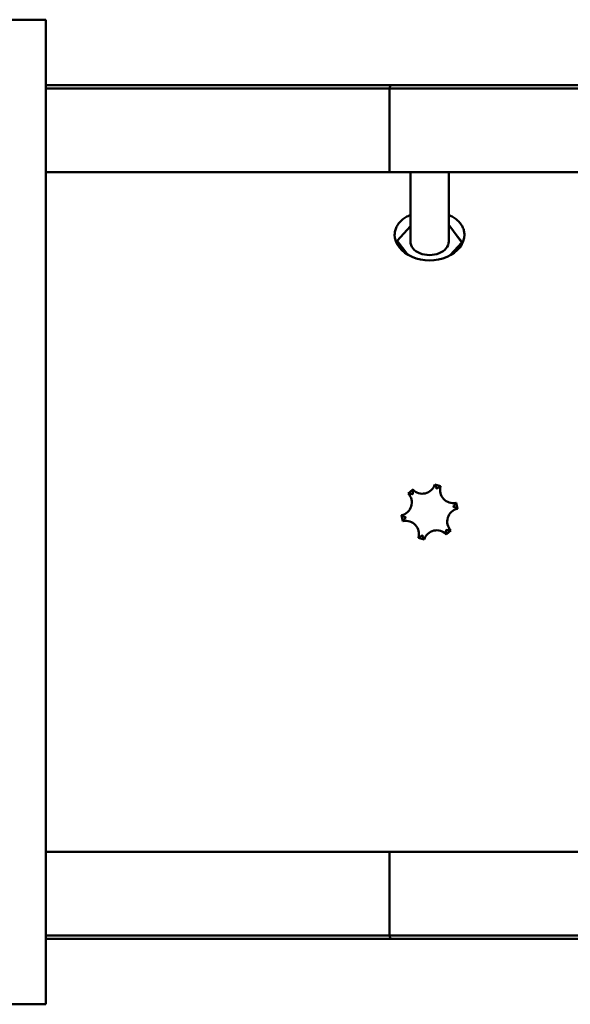
# Model space of a CAD drawing. Units: millimetres. Extents: x 0 to 6300, y 0 to 4455.
# Drawn here: x 2914 to 3230, y 1459 to 2024 of the extents above; entities that cross this region are included whole.
import ezdxf

# ---------------------------------------------------------------- set-up
doc = ezdxf.new("R2010")
doc.units = ezdxf.units.MM
doc.header["$LTSCALE"] = 15
doc.layers.add('Sichtbar (ISO)', color=7, linetype='Continuous', lineweight=50)

msp = doc.modelspace()

# ---------------------------------------------------------------- linework, layer by layer
at = {"layer": 'Sichtbar (ISO)'}
for p, q in [((2899.11, 2023.86), (2929.11, 2023.86)), ((2929.11, 1458.86), (2929.11, 2023.86)), ((2929.11, 1986.36), (3126.82, 1986.36)), ((3126.11, 1984.36), (2929.11, 1984.36)), ((3126.82, 1986.36), (3126.11, 1984.36)), ((3536.11, 1984.36), (3126.11, 1984.36)), ((3126.11, 1984.36), (3126.11, 1936.36)), ((3126.82, 1986.36), (3535.44, 1986.36)), ((3126.11, 1936.36), (2929.11, 1936.36)), ((3536.11, 1936.36), (3126.11, 1936.36)), ((3138.11, 1936.36), (3138.11, 1896.57)), ((3160.11, 1936.36), (3160.11, 1896.57)), ((3138.11, 1905.47), (3130.64, 1897.05)), ((3167.57, 1896.1), (3160.11, 1906.06)), ((3130.64, 1897.05), (3130.64, 1894.93)), ((3130.64, 1897.05), (3136.68, 1889)), ((3161, 1888.68), (3167.57, 1896.1)), ((3167.57, 1896.1), (3167.57, 1894.93)), ((3155.49, 1756.14), (3152.17, 1757.16)), ((3139.5, 1754.27), (3136.95, 1751.91)), ((3139.55, 1751.67), (3139.73, 1751.47)), ((3153.17, 1754.53), (3153.25, 1754.8)), ((3165.09, 1743.23), (3164.32, 1746.61)), ((3162.82, 1744.49), (3162.54, 1744.43)), ((3133.12, 1739.5), (3133.89, 1736.11)), ((3135.67, 1738.3), (3135.4, 1738.24)), ((3158.48, 1731.26), (3158.67, 1731.05)), ((3158.71, 1728.45), (3161.26, 1730.81)), ((3142.73, 1726.59), (3146.05, 1725.56)), ((3144.96, 1727.93), (3145.04, 1728.19)), ((3126.11, 1546.36), (2929.11, 1546.36)), ((3536.11, 1546.36), (3126.11, 1546.36)), ((3126.11, 1498.36), (3126.11, 1546.36)), ((3126.11, 1498.36), (2929.11, 1498.36)), ((3126.82, 1496.36), (3126.11, 1498.36)), ((3536.11, 1498.36), (3126.11, 1498.36)), ((2929.11, 1496.36), (3126.82, 1496.36)), ((3126.82, 1496.36), (3535.44, 1496.36)), ((2899.11, 1458.86), (2929.11, 1458.86))]:
    msp.add_line(p, q, dxfattribs=at)
at = {"layer": 'Sichtbar (ISO)', "flags": 128}
for points in [[(3129.11, 1900.46), (3129.12, 1901.02), (3129.17, 1901.59), (3129.25, 1902.16), (3129.37, 1902.73), (3129.52, 1903.3), (3129.71, 1903.86), (3129.93, 1904.42), (3130.18, 1904.97), (3130.47, 1905.51), (3130.79, 1906.04), (3131.15, 1906.56), (3131.53, 1907.07), (3131.95, 1907.56), (3132.39, 1908.04), (3132.86, 1908.49), (3133.35, 1908.93), (3133.87, 1909.36), (3134.4, 1909.76), (3134.96, 1910.14), (3135.53, 1910.51), (3136.14, 1910.86), (3136.77, 1911.2), (3137.42, 1911.53), (3138.11, 1911.83)], [(3160.11, 1911.83), (3160.79, 1911.53), (3161.45, 1911.2), (3162.08, 1910.86), (3162.68, 1910.51), (3163.26, 1910.14), (3163.81, 1909.76), (3164.34, 1909.36), (3164.86, 1908.93), (3165.35, 1908.49), (3165.82, 1908.04), (3166.27, 1907.56), (3166.68, 1907.07), (3167.07, 1906.56), (3167.42, 1906.04), (3167.74, 1905.51), (3168.03, 1904.97), (3168.29, 1904.42), (3168.51, 1903.86), (3168.69, 1903.3), (3168.84, 1902.73), (3168.96, 1902.16), (3169.04, 1901.59), (3169.09, 1901.02), (3169.11, 1900.46)], [(3169.11, 1900.46), (3168.94, 1898.64), (3168.44, 1896.79), (3167.58, 1894.96), (3166.4, 1893.2), (3164.94, 1891.58), (3163.25, 1890.15), (3161.33, 1888.87), (3159.15, 1887.76), (3156.76, 1886.86), (3154.24, 1886.21), (3151.66, 1885.82), (3149.11, 1885.69), (3146.55, 1885.82), (3143.97, 1886.21), (3141.45, 1886.86), (3139.07, 1887.76), (3136.89, 1888.87), (3134.96, 1890.15), (3133.28, 1891.58), (3131.81, 1893.2), (3130.63, 1894.96), (3129.78, 1896.79), (3129.27, 1898.64), (3129.11, 1900.46)], [(3153.25, 1754.8), (3153.2, 1754.94), (3153.14, 1755.08), (3153.08, 1755.22), (3153.02, 1755.35), (3152.97, 1755.49), (3152.91, 1755.62), (3152.85, 1755.75), (3152.79, 1755.88), (3152.73, 1756.01), (3152.68, 1756.13), (3152.62, 1756.25), (3152.57, 1756.36), (3152.51, 1756.47), (3152.46, 1756.58), (3152.41, 1756.68), (3152.37, 1756.77), (3152.33, 1756.85), (3152.29, 1756.93), (3152.25, 1757), (3152.22, 1757.06), (3152.2, 1757.1), (3152.18, 1757.14), (3152.17, 1757.16), (3152.17, 1757.16)], [(3136.95, 1751.91), (3136.96, 1751.91), (3136.98, 1751.91), (3137.02, 1751.91), (3137.07, 1751.91), (3137.14, 1751.9), (3137.21, 1751.9), (3137.3, 1751.9), (3137.39, 1751.89), (3137.5, 1751.88), (3137.61, 1751.88), (3137.72, 1751.87), (3137.85, 1751.86), (3137.97, 1751.85), (3138.1, 1751.84), (3138.24, 1751.83), (3138.38, 1751.81), (3138.52, 1751.8), (3138.66, 1751.78), (3138.8, 1751.77), (3138.95, 1751.75), (3139.1, 1751.73), (3139.25, 1751.71), (3139.4, 1751.69), (3139.55, 1751.67)], [(3139.5, 1754.27), (3139.5, 1754.27), (3139.5, 1754.24), (3139.5, 1754.21), (3139.5, 1754.15), (3139.49, 1754.09), (3139.49, 1754.01), (3139.49, 1753.93), (3139.49, 1753.83), (3139.49, 1753.73), (3139.49, 1753.62), (3139.48, 1753.5), (3139.48, 1753.38), (3139.49, 1753.25), (3139.49, 1753.12), (3139.49, 1752.99), (3139.49, 1752.85), (3139.5, 1752.71), (3139.5, 1752.56), (3139.51, 1752.42), (3139.51, 1752.27), (3139.52, 1752.12), (3139.53, 1751.97), (3139.54, 1751.82), (3139.55, 1751.67)], [(3155.49, 1756.14), (3155.48, 1756.13), (3155.46, 1756.12), (3155.43, 1756.11), (3155.38, 1756.08), (3155.32, 1756.05), (3155.26, 1756.01), (3155.18, 1755.97), (3155.1, 1755.93), (3155.01, 1755.88), (3154.91, 1755.82), (3154.81, 1755.76), (3154.7, 1755.7), (3154.59, 1755.64), (3154.48, 1755.57), (3154.36, 1755.5), (3154.25, 1755.43), (3154.13, 1755.36), (3154, 1755.28), (3153.88, 1755.21), (3153.76, 1755.13), (3153.63, 1755.05), (3153.51, 1754.96), (3153.38, 1754.88), (3153.25, 1754.8)], [(3164.32, 1746.61), (3164.32, 1746.61), (3164.3, 1746.59), (3164.28, 1746.56), (3164.26, 1746.51), (3164.22, 1746.46), (3164.18, 1746.39), (3164.13, 1746.32), (3164.08, 1746.24), (3164.02, 1746.16), (3163.96, 1746.06), (3163.9, 1745.97), (3163.83, 1745.86), (3163.76, 1745.76), (3163.68, 1745.65), (3163.6, 1745.54), (3163.52, 1745.43), (3163.44, 1745.32), (3163.36, 1745.2), (3163.27, 1745.08), (3163.18, 1744.96), (3163.09, 1744.85), (3163, 1744.73), (3162.91, 1744.61), (3162.82, 1744.49)], [(3165.09, 1743.23), (3165.09, 1743.23), (3165.07, 1743.24), (3165.03, 1743.26), (3164.99, 1743.29), (3164.94, 1743.32), (3164.87, 1743.36), (3164.8, 1743.41), (3164.72, 1743.46), (3164.63, 1743.51), (3164.53, 1743.57), (3164.43, 1743.63), (3164.32, 1743.69), (3164.21, 1743.75), (3164.1, 1743.81), (3163.98, 1743.88), (3163.86, 1743.95), (3163.74, 1744.01), (3163.61, 1744.08), (3163.48, 1744.15), (3163.35, 1744.22), (3163.22, 1744.29), (3163.09, 1744.35), (3162.95, 1744.42), (3162.82, 1744.49)], [(3135.4, 1738.24), (3135.25, 1738.31), (3135.1, 1738.38), (3134.95, 1738.46), (3134.81, 1738.53), (3134.67, 1738.61), (3134.53, 1738.68), (3134.4, 1738.75), (3134.27, 1738.82), (3134.14, 1738.89), (3134.02, 1738.96), (3133.91, 1739.02), (3133.8, 1739.09), (3133.7, 1739.15), (3133.61, 1739.2), (3133.52, 1739.25), (3133.44, 1739.3), (3133.37, 1739.34), (3133.31, 1739.38), (3133.25, 1739.42), (3133.21, 1739.44), (3133.17, 1739.47), (3133.14, 1739.49), (3133.13, 1739.5), (3133.12, 1739.5)], [(3135.4, 1738.24), (3135.31, 1738.12), (3135.21, 1738), (3135.12, 1737.88), (3135.03, 1737.76), (3134.94, 1737.64), (3134.86, 1737.53), (3134.77, 1737.41), (3134.69, 1737.3), (3134.61, 1737.18), (3134.53, 1737.07), (3134.46, 1736.96), (3134.39, 1736.86), (3134.32, 1736.76), (3134.25, 1736.66), (3134.19, 1736.57), (3134.13, 1736.48), (3134.08, 1736.4), (3134.03, 1736.33), (3133.99, 1736.27), (3133.96, 1736.21), (3133.93, 1736.17), (3133.91, 1736.14), (3133.9, 1736.12), (3133.89, 1736.11)], [(3158.67, 1731.05), (3158.68, 1730.9), (3158.69, 1730.75), (3158.7, 1730.6), (3158.7, 1730.45), (3158.71, 1730.31), (3158.71, 1730.16), (3158.72, 1730.02), (3158.72, 1729.88), (3158.73, 1729.74), (3158.73, 1729.6), (3158.73, 1729.47), (3158.73, 1729.35), (3158.73, 1729.22), (3158.73, 1729.11), (3158.73, 1729), (3158.73, 1728.89), (3158.72, 1728.8), (3158.72, 1728.71), (3158.72, 1728.63), (3158.72, 1728.57), (3158.72, 1728.52), (3158.71, 1728.48), (3158.71, 1728.46), (3158.71, 1728.45)], [(3158.67, 1731.05), (3158.82, 1731.03), (3158.97, 1731.01), (3159.12, 1730.99), (3159.26, 1730.97), (3159.41, 1730.96), (3159.55, 1730.94), (3159.7, 1730.93), (3159.84, 1730.91), (3159.97, 1730.9), (3160.11, 1730.89), (3160.24, 1730.87), (3160.37, 1730.86), (3160.49, 1730.86), (3160.61, 1730.85), (3160.72, 1730.84), (3160.82, 1730.83), (3160.91, 1730.83), (3161, 1730.82), (3161.08, 1730.82), (3161.14, 1730.82), (3161.19, 1730.82), (3161.23, 1730.81), (3161.25, 1730.81), (3161.26, 1730.81)], [(3142.73, 1726.59), (3142.73, 1726.59), (3142.76, 1726.6), (3142.79, 1726.62), (3142.83, 1726.64), (3142.89, 1726.67), (3142.96, 1726.71), (3143.03, 1726.75), (3143.12, 1726.8), (3143.21, 1726.85), (3143.3, 1726.9), (3143.4, 1726.96), (3143.51, 1727.02), (3143.62, 1727.08), (3143.73, 1727.15), (3143.85, 1727.22), (3143.97, 1727.29), (3144.09, 1727.37), (3144.21, 1727.44), (3144.33, 1727.52), (3144.46, 1727.6), (3144.58, 1727.68), (3144.71, 1727.76), (3144.83, 1727.84), (3144.96, 1727.93)], [(3146.05, 1725.56), (3146.04, 1725.57), (3146.03, 1725.59), (3146.02, 1725.62), (3145.99, 1725.67), (3145.96, 1725.73), (3145.93, 1725.79), (3145.89, 1725.87), (3145.85, 1725.95), (3145.8, 1726.05), (3145.75, 1726.15), (3145.7, 1726.25), (3145.65, 1726.36), (3145.59, 1726.48), (3145.54, 1726.6), (3145.48, 1726.72), (3145.42, 1726.84), (3145.36, 1726.97), (3145.31, 1727.1), (3145.25, 1727.24), (3145.19, 1727.37), (3145.13, 1727.51), (3145.07, 1727.65), (3145.02, 1727.79), (3144.96, 1727.93)]]:
    msp.add_lwpolyline(points, dxfattribs=at)
at = {"layer": 'Sichtbar (ISO)'}
for centre, start, end in [((3145, 1759.37), 222.8462, 342.8462), ((3131.45, 1746.81), 282.8462, 42.8462), ((3162.65, 1753.93), 162.8462, 282.8462), ((3166.76, 1735.91), 102.8462, 222.8462), ((3135.56, 1728.8), 342.8462, 102.8462), ((3153.21, 1723.35), 42.8462, 162.8462)]:
    msp.add_arc(centre, 7.5, start, end, dxfattribs=at)
for centre, major_axis, start_param, end_param in [((3149.11, 1890.92), (20, 0), 0.341611, 0.646902), ((3149.11, 1890.92), (-20, 0), 5.888586, 5.941574), ((3149.11, 1896.57), (-11, 0), 0, 3.141593)]:
    msp.add_ellipse(centre, major_axis=major_axis, ratio=0.707107, start_param=start_param, end_param=end_param, dxfattribs=at)

doc.saveas('drawing.dxf')
